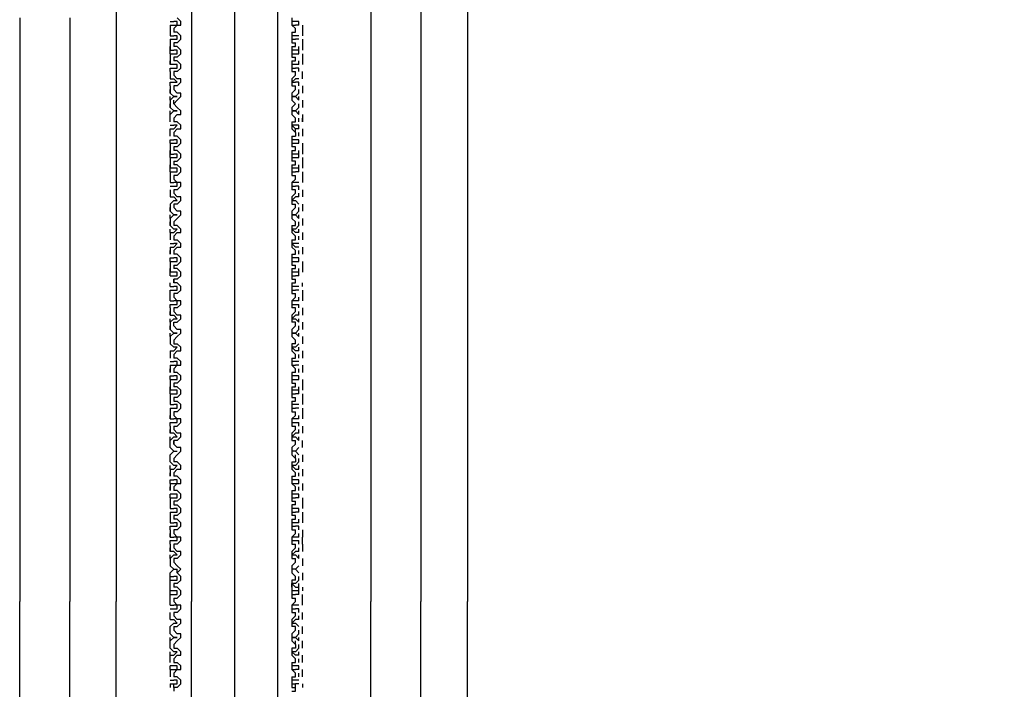
# Model space of a CAD drawing. Extents: x -193159 to 159685, y -66275 to 326766.
# Drawn here: x 79003 to 79083, y 89325 to 89380 of the extents above; entities that cross this region are included whole.
import ezdxf

# ---------------------------------------------------------------- set-up
doc = ezdxf.new("R2010")
doc.units = 0
doc.header["$LTSCALE"] = 2
doc.header["$MEASUREMENT"] = 0
doc.header["$PDSIZE"] = 2.4
doc.layers.get('0').update_dxf_attribs({"linetype": 'CONTINUOUS'})
doc.layers.get('DEFPOINTS').update_dxf_attribs({"linetype": 'CONTINUOUS'})
doc.styles.add('ゴシック\u30002', font='txt', dxfattribs={"height": 7})
doc.dimstyles.new('ゴシック\u30003', dxfattribs={"dimtxt": 7, "dimasz": 10, "dimexe": 3, "dimexo": 0, "dimgap": 2, "dimtad": 1, "dimdec": 0, "dimzin": 0, "dimdsep": 46, "dimtxsty": 'ゴシック\u30002', "dimcen": 0.09, "dimadec": 0, "dimazin": 0, "dimtfac": 1, "dimtdec": 0, "dimtmove": 0, "dimatfit": 3, "dimfxl": 1, "dimtolj": 1, "dimtzin": 0, "dimarcsym": 0})

# ---------------------------------------------------------------- blocks, each defined once
blk = doc.blocks.new('*D332')
at = {"color": 0, "lineweight": -2}
for p, q in [((79104.146, 89412.983), (79161.183, 89412.983)), ((79158.183, 89402.983), (79158.183, 89161.842)), ((79035.791, 89151.842), (79161.183, 89151.842))]:
    blk.add_line(p, q, dxfattribs=at)
at = {"color": 0}
for points in [[(79156.516, 89402.983), (79159.85, 89402.983), (79158.183, 89412.983)], [(79156.516, 89161.842), (79159.85, 89161.842), (79158.183, 89151.842)]]:
    blk.add_solid(points, dxfattribs=at)
at = {"layer": 'DEFPOINTS', "color": 0}
for p in [(79104.146, 89412.983), (79035.791, 89151.842), (79158.183, 89151.842)]:
    blk.add_point(p, dxfattribs=at)
at = {"color": 0, "insert": (79152.683, 89282.412), "char_height": 7, "attachment_point": 5, "rotation": 90, "style": 'ゴシック\u30002'}
blk.add_mtext('\\A1;800', dxfattribs=at)

msp = doc.modelspace()

# ---------------------------------------------------------------- linework, layer by layer
at = {"color": 254}
for p, q in [((79010.667, 89500.613), (79010.667, 89332.359)), ((79031.417, 89398.083), (79031.417, 89332.359)), ((79035.503, 89398.083), (79035.503, 89332.359)), ((79039.298, 89398.083), (79039.298, 89332.359)), ((79016.811, 89387.282), (79016.811, 89332.359)), ((79020.31, 89387.281), (79020.31, 89224.583)), ((79023.82, 89387.281), (79023.82, 89224.583)), ((79002.786, 89379.976), (79002.786, 89332.359)), ((79006.874, 89379.976), (79006.874, 89332.359)), ((79015.052, 89379.682), (79015.347, 89379.682)), ((79024.988, 89379.976), (79024.988, 89379.389)), ((79025.567, 89379.682), (79025.271, 89379.682)), ((79025.567, 89379.389), (79025.567, 89379.682)), ((79015.052, 89379.389), (79015.347, 89379.389)), ((79015.052, 89379.389), (79015.052, 89378.512)), ((79015.639, 89379.389), (79015.347, 89379.104)), ((79015.347, 89379.104), (79015.347, 89378.81)), ((79015.639, 89378.81), (79015.347, 89378.81)), ((79024.988, 89379.389), (79025.271, 89379.104)), ((79024.988, 89378.81), (79024.988, 89377.934)), ((79024.988, 89378.81), (79025.271, 89378.81)), ((79025.567, 89379.389), (79025.271, 89379.389)), ((79025.271, 89378.81), (79025.271, 89379.104)), ((79025.86, 89379.389), (79025.86, 89378.512)), ((79015.052, 89378.512), (79015.347, 89378.512)), ((79015.052, 89378.227), (79015.347, 89378.227)), ((79015.052, 89378.227), (79015.052, 89377.342)), ((79015.639, 89377.934), (79015.347, 89377.934)), ((79015.347, 89377.934), (79015.347, 89377.64)), ((79024.988, 89377.934), (79025.271, 89377.934)), ((79025.567, 89378.512), (79025.271, 89378.512)), ((79025.567, 89378.227), (79025.271, 89378.227)), ((79025.271, 89377.64), (79025.271, 89377.934)), ((79025.86, 89378.227), (79025.86, 89377.342)), ((79015.052, 89377.342), (79015.052, 89377.64)), ((79015.052, 89377.342), (79015.347, 89377.342)), ((79015.052, 89377.057), (79015.052, 89377.342)), ((79015.639, 89377.64), (79015.347, 89377.64)), ((79024.988, 89377.64), (79024.988, 89376.764)), ((79024.988, 89377.64), (79025.271, 89377.64)), ((79025.567, 89377.342), (79025.271, 89377.342)), ((79025.567, 89377.342), (79025.567, 89377.64)), ((79025.567, 89377.057), (79025.567, 89377.342)), ((79015.052, 89377.057), (79015.052, 89376.173)), ((79015.052, 89377.057), (79015.347, 89377.057)), ((79015.052, 89376.173), (79015.052, 89376.47)), ((79015.347, 89376.764), (79015.347, 89376.47)), ((79015.639, 89376.764), (79015.347, 89376.764)), ((79015.639, 89376.47), (79015.347, 89376.47)), ((79024.988, 89376.764), (79025.271, 89376.764)), ((79024.988, 89376.47), (79025.271, 89376.47)), ((79024.988, 89376.47), (79024.988, 89375.594)), ((79025.271, 89376.47), (79025.271, 89376.764)), ((79025.567, 89376.173), (79025.567, 89376.47)), ((79025.86, 89377.057), (79025.86, 89376.173)), ((79015.052, 89375.887), (79015.347, 89375.887)), ((79015.052, 89375.594), (79015.052, 89375.887)), ((79015.639, 89375.594), (79015.347, 89375.594)), ((79024.988, 89375.594), (79025.271, 89375.594)), ((79025.567, 89376.173), (79025.271, 89376.173)), ((79025.567, 89375.887), (79025.271, 89375.887)), ((79025.271, 89375.3), (79025.271, 89375.594)), ((79025.271, 89375.3), (79025.271, 89375.594)), ((79025.567, 89375.594), (79025.567, 89375.887)), ((79025.86, 89375.015), (79025.86, 89375.594)), ((79015.052, 89374.424), (79015.052, 89374.721)), ((79015.052, 89374.721), (79015.347, 89374.721)), ((79024.988, 89375.015), (79025.271, 89375.3)), ((79024.988, 89375.015), (79025.271, 89375.3)), ((79024.988, 89375.015), (79024.988, 89374.424)), ((79025.567, 89375.015), (79025.271, 89375.015)), ((79025.567, 89374.721), (79025.271, 89374.721)), ((79025.567, 89374.424), (79025.567, 89374.721)), ((79015.052, 89374.424), (79015.052, 89373.845)), ((79015.052, 89373.845), (79015.052, 89374.13)), ((79015.639, 89374.424), (79015.347, 89374.424)), ((79015.347, 89374.424), (79015.347, 89374.13)), ((79015.639, 89373.845), (79015.347, 89374.13)), ((79024.988, 89374.424), (79025.271, 89374.424)), ((79024.988, 89373.845), (79025.271, 89374.13)), ((79025.271, 89374.13), (79025.271, 89374.424)), ((79025.567, 89373.845), (79025.567, 89374.13)), ((79025.86, 89374.424), (79025.86, 89373.845)), ((79015.052, 89373.845), (79015.347, 89373.551)), ((79015.052, 89373.254), (79015.052, 89373.551)), ((79015.052, 89373.254), (79015.052, 89372.675)), ((79015.347, 89372.969), (79015.347, 89373.254)), ((79024.988, 89373.845), (79024.988, 89373.254)), ((79025.271, 89372.969), (79024.988, 89373.254)), ((79025.567, 89373.845), (79025.271, 89373.551)), ((79025.567, 89373.254), (79025.567, 89373.551)), ((79025.86, 89373.254), (79025.86, 89372.675)), ((79015.052, 89372.675), (79015.052, 89372.969)), ((79015.052, 89372.084), (79015.347, 89372.382)), ((79015.052, 89372.084), (79015.052, 89372.382)), ((79015.639, 89372.675), (79015.347, 89372.969)), ((79024.988, 89372.675), (79025.271, 89372.969)), ((79024.988, 89372.675), (79024.988, 89372.084)), ((79025.567, 89372.675), (79025.271, 89372.382)), ((79025.567, 89372.675), (79025.567, 89372.969)), ((79025.567, 89372.084), (79025.567, 89372.382)), ((79015.052, 89371.505), (79015.052, 89372.084)), ((79015.052, 89371.505), (79015.052, 89371.799)), ((79015.052, 89371.505), (79015.052, 89371.799)), ((79015.052, 89371.505), (79015.052, 89371.799)), ((79015.347, 89371.799), (79015.347, 89371.505)), ((79015.347, 89371.799), (79015.347, 89371.505)), ((79015.639, 89371.505), (79015.347, 89371.505)), ((79015.639, 89371.505), (79015.347, 89371.505)), ((79015.639, 89371.505), (79015.347, 89371.505)), ((79024.988, 89371.505), (79024.988, 89370.926)), ((79024.988, 89371.505), (79024.988, 89370.926)), ((79024.988, 89371.505), (79025.271, 89371.505)), ((79025.271, 89371.505), (79025.271, 89371.799)), ((79025.567, 89371.505), (79025.567, 89371.799)), ((79025.567, 89371.505), (79025.567, 89371.799)), ((79025.86, 89372.084), (79025.86, 89371.505)), ((79025.86, 89371.505), (79025.86, 89371.799)), ((79015.052, 89371.212), (79015.347, 89371.212)), ((79015.052, 89371.212), (79015.347, 89371.212)), ((79015.052, 89370.926), (79015.347, 89370.926)), ((79015.639, 89370.926), (79015.347, 89370.633)), ((79024.988, 89370.926), (79025.271, 89370.633)), ((79025.567, 89371.212), (79025.271, 89371.212)), ((79025.567, 89371.212), (79025.271, 89371.212)), ((79025.567, 89370.926), (79025.271, 89370.926)), ((79025.271, 89370.633), (79025.271, 89370.926)), ((79025.567, 89370.926), (79025.271, 89370.926)), ((79025.567, 89370.926), (79025.567, 89371.212)), ((79025.86, 89370.926), (79025.86, 89370.335)), ((79015.052, 89370.335), (79015.052, 89370.633)), ((79015.052, 89370.042), (79015.347, 89370.042)), ((79015.052, 89369.756), (79015.052, 89370.042)), ((79015.639, 89370.335), (79015.347, 89370.335)), ((79024.988, 89370.335), (79024.988, 89369.463)), ((79024.988, 89370.335), (79025.271, 89370.335)), ((79025.567, 89370.042), (79025.271, 89370.042)), ((79025.567, 89370.335), (79025.567, 89370.633)), ((79025.567, 89369.756), (79025.567, 89370.042)), ((79015.052, 89369.756), (79015.052, 89368.872)), ((79015.052, 89369.756), (79015.347, 89369.756)), ((79015.052, 89368.872), (79015.052, 89369.165)), ((79015.639, 89369.463), (79015.347, 89369.463)), ((79015.347, 89369.463), (79015.347, 89369.165)), ((79015.639, 89369.165), (79015.347, 89369.165)), ((79024.988, 89369.165), (79025.271, 89369.165)), ((79024.988, 89369.165), (79024.988, 89368.293)), ((79025.567, 89368.872), (79025.567, 89369.165)), ((79025.86, 89369.756), (79025.86, 89368.872)), ((79015.052, 89368.872), (79015.347, 89368.872)), ((79015.052, 89368.586), (79015.052, 89368.872)), ((79015.052, 89368.586), (79015.347, 89368.586)), ((79015.052, 89368.586), (79015.052, 89367.71)), ((79015.347, 89368.293), (79015.347, 89367.995)), ((79025.567, 89368.872), (79025.271, 89368.872)), ((79025.567, 89368.586), (79025.567, 89368.872)), ((79025.86, 89368.586), (79025.86, 89367.71)), ((79015.052, 89367.71), (79015.052, 89367.995)), ((79015.052, 89367.416), (79015.052, 89367.71)), ((79015.639, 89367.995), (79015.347, 89367.995)), ((79024.988, 89367.995), (79024.988, 89367.123)), ((79025.567, 89367.71), (79025.271, 89367.71)), ((79025.567, 89367.71), (79025.567, 89367.995)), ((79025.567, 89367.416), (79025.567, 89367.71)), ((79015.052, 89367.416), (79015.052, 89366.544)), ((79015.052, 89367.416), (79015.347, 89367.416)), ((79015.639, 89367.123), (79015.347, 89367.123)), ((79024.988, 89367.123), (79025.271, 89367.123)), ((79025.567, 89367.416), (79025.271, 89367.416)), ((79025.271, 89366.829), (79025.271, 89367.123)), ((79025.86, 89367.416), (79025.86, 89366.544)), ((79015.052, 89366.544), (79015.347, 89366.544)), ((79015.052, 89366.246), (79015.347, 89366.246)), ((79015.052, 89365.953), (79015.052, 89365.374)), ((79015.639, 89365.953), (79015.347, 89365.953)), ((79015.347, 89365.953), (79015.347, 89365.668)), ((79025.567, 89366.246), (79025.271, 89366.246)), ((79025.567, 89365.953), (79025.567, 89366.246)), ((79025.86, 89365.953), (79025.86, 89365.374)), ((79015.052, 89365.374), (79015.347, 89365.374)), ((79015.052, 89364.783), (79015.347, 89365.077)), ((79015.639, 89365.374), (79015.347, 89365.668)), ((79024.988, 89365.374), (79025.271, 89365.668)), ((79024.988, 89365.374), (79024.988, 89364.783)), ((79025.567, 89365.374), (79025.271, 89365.374)), ((79025.567, 89364.783), (79025.271, 89365.077)), ((79025.567, 89365.374), (79025.567, 89365.668)), ((79015.052, 89364.783), (79015.052, 89364.204)), ((79015.052, 89364.204), (79015.052, 89364.498)), ((79015.639, 89364.783), (79015.347, 89364.783)), ((79015.347, 89364.783), (79015.347, 89364.498)), ((79015.639, 89364.204), (79015.347, 89364.498)), ((79024.988, 89364.783), (79025.271, 89364.783)), ((79025.271, 89364.498), (79025.271, 89364.783)), ((79025.567, 89364.204), (79025.567, 89364.498)), ((79025.86, 89364.783), (79025.86, 89364.204)), ((79015.052, 89364.204), (79015.347, 89363.907)), ((79015.052, 89363.621), (79015.052, 89363.907)), ((79015.052, 89363.621), (79015.052, 89363.034)), ((79015.639, 89363.621), (79015.347, 89363.328)), ((79025.567, 89364.204), (79025.271, 89363.907)), ((79025.567, 89363.621), (79025.567, 89363.907)), ((79025.86, 89363.621), (79025.86, 89363.034)), ((79015.052, 89363.034), (79015.052, 89363.328)), ((79015.052, 89362.456), (79015.052, 89362.741)), ((79015.347, 89363.328), (79015.347, 89363.034)), ((79015.639, 89363.034), (79015.347, 89363.034)), ((79024.988, 89363.034), (79025.271, 89363.034)), ((79024.988, 89363.034), (79024.988, 89362.456)), ((79025.271, 89363.034), (79025.271, 89363.328)), ((79025.567, 89363.034), (79025.271, 89362.741)), ((79025.567, 89363.034), (79025.567, 89363.328)), ((79025.567, 89362.456), (79025.567, 89362.741)), ((79015.052, 89362.456), (79015.052, 89361.864)), ((79015.052, 89362.456), (79015.347, 89362.456)), ((79015.639, 89362.456), (79015.347, 89362.158)), ((79024.988, 89362.456), (79025.271, 89362.158)), ((79024.988, 89361.864), (79024.988, 89361.286)), ((79024.988, 89361.864), (79025.271, 89361.864)), ((79025.567, 89362.456), (79025.271, 89362.456)), ((79025.271, 89361.864), (79025.271, 89362.158)), ((79025.567, 89361.864), (79025.567, 89362.158)), ((79025.86, 89362.456), (79025.86, 89361.864)), ((79015.052, 89361.571), (79015.347, 89361.571)), ((79015.052, 89361.286), (79015.347, 89361.286)), ((79015.052, 89361.286), (79015.052, 89360.694)), ((79015.639, 89361.286), (79015.347, 89360.988)), ((79024.988, 89361.286), (79025.271, 89360.988)), ((79025.567, 89361.571), (79025.271, 89361.571)), ((79025.567, 89361.286), (79025.271, 89361.286)), ((79025.86, 89361.286), (79025.86, 89360.694)), ((79015.052, 89360.694), (79015.052, 89360.988)), ((79015.052, 89360.409), (79015.347, 89360.409)), ((79015.052, 89360.116), (79015.052, 89360.409)), ((79015.347, 89360.988), (79015.347, 89360.694)), ((79015.639, 89360.694), (79015.347, 89360.694)), ((79024.988, 89360.694), (79024.988, 89359.818)), ((79024.988, 89360.694), (79025.271, 89360.694)), ((79025.271, 89360.694), (79025.271, 89360.988)), ((79025.567, 89360.409), (79025.271, 89360.409)), ((79025.567, 89360.694), (79025.567, 89360.988)), ((79025.567, 89360.116), (79025.567, 89360.409)), ((79015.052, 89360.116), (79015.347, 89360.116)), ((79015.052, 89360.116), (79015.052, 89359.239)), ((79015.052, 89359.239), (79015.052, 89359.524)), ((79015.347, 89359.818), (79015.347, 89359.524)), ((79015.639, 89359.524), (79015.347, 89359.524)), ((79024.988, 89359.818), (79025.271, 89359.818)), ((79024.988, 89359.524), (79025.271, 89359.524)), ((79024.988, 89359.524), (79024.988, 89358.652)), ((79025.271, 89359.524), (79025.271, 89359.818)), ((79025.567, 89359.239), (79025.567, 89359.524)), ((79025.86, 89360.116), (79025.86, 89359.239)), ((79015.052, 89358.946), (79015.052, 89359.239)), ((79015.052, 89358.946), (79015.347, 89358.946)), ((79015.347, 89358.367), (79015.347, 89358.652)), ((79024.988, 89358.652), (79025.271, 89358.652)), ((79025.567, 89359.239), (79025.271, 89359.239)), ((79025.567, 89358.946), (79025.271, 89358.946)), ((79025.271, 89358.367), (79025.271, 89358.652)), ((79025.271, 89358.367), (79025.271, 89358.652)), ((79025.567, 89358.946), (79025.567, 89359.239)), ((79015.052, 89358.069), (79015.052, 89358.367)), ((79015.052, 89358.069), (79015.347, 89358.069)), ((79015.639, 89358.367), (79015.347, 89358.367)), ((79015.639, 89358.367), (79015.347, 89358.367)), ((79024.988, 89358.367), (79024.988, 89357.482)), ((79024.988, 89358.367), (79025.271, 89358.367)), ((79024.988, 89358.367), (79025.271, 89358.367)), ((79025.567, 89358.069), (79025.271, 89358.069)), ((79025.86, 89358.069), (79025.86, 89358.367)), ((79015.052, 89356.899), (79015.052, 89357.197)), ((79015.639, 89356.899), (79015.347, 89357.197)), ((79024.988, 89357.482), (79025.271, 89357.482)), ((79024.988, 89356.899), (79025.271, 89357.197)), ((79025.567, 89357.776), (79025.271, 89357.776)), ((79025.271, 89357.197), (79025.271, 89357.482)), ((79025.567, 89356.899), (79025.567, 89357.197)), ((79025.86, 89357.776), (79025.86, 89356.899)), ((79015.052, 89356.899), (79015.347, 89356.899)), ((79015.052, 89356.606), (79015.347, 89356.606)), ((79015.052, 89356.32), (79015.052, 89356.606)), ((79015.052, 89356.32), (79015.052, 89355.729)), ((79015.639, 89356.32), (79015.347, 89356.32)), ((79015.347, 89356.32), (79015.347, 89356.027)), ((79024.988, 89356.899), (79024.988, 89356.32)), ((79025.567, 89356.899), (79025.271, 89356.899)), ((79025.567, 89356.32), (79025.567, 89356.606)), ((79025.86, 89356.32), (79025.86, 89355.729)), ((79015.052, 89355.729), (79015.052, 89356.027)), ((79015.052, 89355.729), (79015.347, 89355.729)), ((79015.052, 89355.151), (79015.347, 89355.436)), ((79015.052, 89355.151), (79015.052, 89355.436)), ((79015.639, 89355.729), (79015.347, 89356.027)), ((79024.988, 89355.729), (79025.271, 89356.027)), ((79024.988, 89355.729), (79024.988, 89355.151)), ((79025.567, 89355.729), (79025.271, 89355.729)), ((79025.567, 89355.729), (79025.567, 89356.027)), ((79025.567, 89355.151), (79025.567, 89355.436)), ((79015.052, 89355.151), (79015.052, 89354.563)), ((79015.052, 89354.563), (79015.052, 89354.857)), ((79015.347, 89354.857), (79015.347, 89355.151)), ((79025.567, 89354.563), (79025.567, 89354.857)), ((79025.86, 89355.151), (79025.86, 89354.563)), ((79015.052, 89353.981), (79015.347, 89354.266)), ((79015.052, 89353.981), (79015.052, 89354.266)), ((79015.052, 89353.981), (79015.052, 89353.394)), ((79015.639, 89353.981), (79015.347, 89353.687)), ((79024.988, 89354.563), (79024.988, 89353.981)), ((79024.988, 89353.981), (79025.271, 89353.687)), ((79025.567, 89353.981), (79025.271, 89354.266)), ((79025.567, 89353.981), (79025.567, 89354.266)), ((79025.86, 89353.981), (79025.86, 89353.394)), ((79015.052, 89353.394), (79015.347, 89353.108)), ((79025.271, 89353.394), (79025.271, 89353.687)), ((79025.567, 89352.811), (79025.567, 89353.108)), ((79015.052, 89352.811), (79015.347, 89352.811)), ((79015.052, 89352.811), (79015.052, 89352.224)), ((79015.639, 89352.811), (79015.347, 89352.517)), ((79015.347, 89352.517), (79015.347, 89352.224)), ((79015.639, 89352.224), (79015.347, 89352.224)), ((79024.988, 89352.224), (79024.988, 89351.641)), ((79024.988, 89352.224), (79025.271, 89352.224)), ((79025.567, 89352.811), (79025.271, 89352.811)), ((79025.567, 89352.224), (79025.567, 89352.517)), ((79025.86, 89352.811), (79025.86, 89352.224)), ((79015.052, 89351.938), (79015.347, 89351.938)), ((79015.052, 89351.641), (79015.347, 89351.641)), ((79015.052, 89351.641), (79015.052, 89351.062)), ((79015.639, 89351.641), (79015.347, 89351.347)), ((79024.988, 89351.641), (79025.271, 89351.347)), ((79025.567, 89351.938), (79025.271, 89351.938)), ((79025.567, 89351.641), (79025.271, 89351.641)), ((79025.86, 89351.641), (79025.86, 89351.062)), ((79015.052, 89351.062), (79015.052, 89351.347)), ((79015.052, 89350.768), (79015.347, 89350.768)), ((79015.052, 89350.475), (79015.052, 89350.768)), ((79015.347, 89351.347), (79015.347, 89351.062)), ((79015.639, 89351.062), (79015.347, 89351.062)), ((79025.271, 89351.062), (79025.271, 89351.347)), ((79025.567, 89350.768), (79025.271, 89350.768)), ((79025.567, 89351.062), (79025.567, 89351.347)), ((79025.567, 89350.475), (79025.567, 89350.768)), ((79015.052, 89350.475), (79015.052, 89349.598)), ((79015.052, 89350.475), (79015.347, 89350.475)), ((79015.052, 89349.598), (79015.052, 89349.892)), ((79015.347, 89350.177), (79015.347, 89349.892)), ((79015.639, 89350.177), (79015.347, 89350.177)), ((79015.639, 89349.892), (79015.347, 89349.892)), ((79024.988, 89349.892), (79025.271, 89349.892)), ((79024.988, 89349.892), (79024.988, 89349.02)), ((79025.271, 89349.892), (79025.271, 89350.177)), ((79025.567, 89349.598), (79025.567, 89349.892)), ((79025.86, 89350.475), (79025.86, 89349.598)), ((79015.052, 89349.305), (79015.052, 89349.598)), ((79015.052, 89349.305), (79015.347, 89349.305)), ((79015.639, 89349.02), (79015.347, 89349.02)), ((79024.988, 89349.02), (79025.271, 89349.02)), ((79025.567, 89349.598), (79025.271, 89349.598)), ((79025.567, 89349.305), (79025.271, 89349.305)), ((79025.271, 89348.722), (79025.271, 89349.02)), ((79025.567, 89349.305), (79025.567, 89349.598)), ((79025.86, 89349.305), (79025.86, 89348.428)), ((79024.988, 89348.722), (79024.988, 89347.85)), ((79024.988, 89348.722), (79025.271, 89348.722)), ((79025.567, 89348.428), (79025.271, 89348.428)), ((79015.052, 89348.135), (79015.347, 89348.135)), ((79015.052, 89348.135), (79015.052, 89347.259)), ((79015.052, 89347.259), (79015.052, 89347.552)), ((79015.639, 89347.85), (79015.347, 89347.85)), ((79015.347, 89347.85), (79015.347, 89347.552)), ((79015.639, 89347.259), (79015.347, 89347.552)), ((79024.988, 89347.85), (79025.271, 89347.85)), ((79024.988, 89347.259), (79025.271, 89347.552)), ((79025.567, 89348.135), (79025.271, 89348.135)), ((79025.271, 89347.552), (79025.271, 89347.85)), ((79025.567, 89347.259), (79025.567, 89347.552)), ((79025.86, 89348.135), (79025.86, 89347.259)), ((79015.052, 89347.259), (79015.347, 89347.259)), ((79015.052, 89346.965), (79015.347, 89346.965)), ((79015.052, 89346.68), (79015.052, 89346.965)), ((79015.052, 89346.68), (79015.052, 89346.089)), ((79015.347, 89346.68), (79015.347, 89346.386)), ((79024.988, 89347.259), (79024.988, 89346.68)), ((79024.988, 89346.68), (79025.271, 89346.68)), ((79025.567, 89347.259), (79025.271, 89347.259)), ((79025.271, 89346.386), (79025.271, 89346.68)), ((79025.567, 89346.68), (79025.567, 89346.965)), ((79025.86, 89346.68), (79025.86, 89346.089)), ((79015.052, 89346.089), (79015.052, 89346.386)), ((79015.052, 89345.51), (79015.347, 89345.803)), ((79015.052, 89345.51), (79015.052, 89345.803)), ((79015.639, 89346.089), (79015.347, 89346.386)), ((79024.988, 89346.089), (79025.271, 89346.386)), ((79024.988, 89346.089), (79024.988, 89345.51)), ((79025.567, 89346.089), (79025.271, 89346.089)), ((79025.567, 89345.51), (79025.271, 89345.803)), ((79025.567, 89346.089), (79025.567, 89346.386)), ((79025.567, 89345.51), (79025.567, 89345.803)), ((79015.052, 89344.919), (79015.052, 89345.51)), ((79015.347, 89345.216), (79015.347, 89345.51)), ((79015.639, 89344.919), (79015.347, 89345.216)), ((79015.639, 89344.919), (79015.347, 89345.216)), ((79024.988, 89345.51), (79025.271, 89345.51)), ((79024.988, 89344.919), (79025.271, 89345.216)), ((79024.988, 89344.919), (79025.271, 89345.216)), ((79025.271, 89345.216), (79025.271, 89345.51)), ((79025.271, 89345.216), (79025.271, 89345.51)), ((79025.86, 89344.919), (79025.86, 89345.51)), ((79015.052, 89344.919), (79015.347, 89344.633)), ((79015.347, 89344.633), (79015.639, 89344.633)), ((79024.988, 89344.919), (79024.988, 89344.34)), ((79025.271, 89344.633), (79024.988, 89344.633)), ((79025.567, 89344.919), (79025.271, 89344.633)), ((79025.567, 89344.34), (79025.271, 89344.633)), ((79025.271, 89344.046), (79025.271, 89344.34)), ((79025.86, 89344.34), (79025.86, 89343.761)), ((79015.052, 89343.761), (79015.052, 89344.046)), ((79015.052, 89343.761), (79015.347, 89343.463)), ((79015.052, 89343.17), (79015.052, 89343.463)), ((79015.639, 89343.761), (79015.347, 89343.761)), ((79024.988, 89343.761), (79024.988, 89343.17)), ((79024.988, 89343.761), (79025.271, 89343.761)), ((79025.567, 89343.761), (79025.271, 89343.463)), ((79025.567, 89343.761), (79025.567, 89344.046)), ((79025.567, 89343.17), (79025.567, 89343.463)), ((79015.052, 89343.17), (79015.052, 89342.591)), ((79015.052, 89343.17), (79015.347, 89343.17)), ((79015.052, 89342.591), (79015.052, 89342.876)), ((79015.639, 89343.17), (79015.347, 89342.876)), ((79015.347, 89342.876), (79015.347, 89342.591)), ((79015.639, 89342.591), (79015.347, 89342.591)), ((79024.988, 89342.591), (79025.271, 89342.591)), ((79024.988, 89342.591), (79024.988, 89342)), ((79025.567, 89342.591), (79025.567, 89342.876)), ((79025.86, 89343.17), (79025.86, 89342.591)), ((79015.052, 89342.298), (79015.347, 89342.298)), ((79015.052, 89342), (79015.052, 89342.298)), ((79015.052, 89342), (79015.347, 89342)), ((79015.052, 89342), (79015.052, 89341.421)), ((79025.567, 89342.298), (79025.271, 89342.298)), ((79025.567, 89342), (79025.567, 89342.298)), ((79025.86, 89342), (79025.86, 89341.421)), ((79015.052, 89341.421), (79015.052, 89341.715)), ((79015.052, 89340.83), (79015.052, 89341.128)), ((79015.347, 89341.715), (79015.347, 89341.421)), ((79015.639, 89341.421), (79015.347, 89341.421)), ((79024.988, 89341.421), (79024.988, 89340.545)), ((79025.567, 89341.128), (79025.271, 89341.128)), ((79025.567, 89341.421), (79025.567, 89341.715)), ((79025.567, 89340.83), (79025.567, 89341.128)), ((79015.052, 89340.83), (79015.052, 89339.958)), ((79015.052, 89340.83), (79015.347, 89340.83)), ((79015.639, 89340.545), (79015.347, 89340.545)), ((79024.988, 89340.545), (79025.271, 89340.545)), ((79025.567, 89340.83), (79025.271, 89340.83)), ((79025.271, 89340.251), (79025.271, 89340.545)), ((79025.86, 89340.83), (79025.86, 89339.958)), ((79015.052, 89339.958), (79015.347, 89339.958)), ((79015.052, 89339.66), (79015.347, 89339.66)), ((79015.052, 89339.66), (79015.052, 89338.788)), ((79015.639, 89339.375), (79015.347, 89339.375)), ((79015.347, 89339.375), (79015.347, 89339.081)), ((79025.567, 89339.66), (79025.271, 89339.66)), ((79025.567, 89339.66), (79025.567, 89339.958)), ((79025.86, 89339.66), (79025.86, 89338.788)), ((79015.052, 89338.788), (79015.347, 89338.788)), ((79015.639, 89339.081), (79015.347, 89339.081)), ((79024.988, 89339.081), (79024.988, 89338.209)), ((79024.988, 89339.081), (79025.271, 89339.081)), ((79025.567, 89338.788), (79025.271, 89338.788)), ((79025.567, 89338.788), (79025.567, 89339.081)), ((79015.052, 89338.209), (79015.052, 89338.502)), ((79015.052, 89338.502), (79015.347, 89338.502)), ((79015.052, 89338.209), (79015.052, 89337.618)), ((79015.052, 89337.618), (79015.052, 89337.911)), ((79015.639, 89338.209), (79015.347, 89338.209)), ((79015.347, 89338.209), (79015.347, 89337.911)), ((79015.639, 89337.618), (79015.347, 89337.911)), ((79024.988, 89338.209), (79025.271, 89338.209)), ((79025.567, 89338.502), (79025.271, 89338.502)), ((79025.271, 89337.911), (79025.271, 89338.209)), ((79025.567, 89338.209), (79025.567, 89338.502)), ((79025.567, 89337.618), (79025.567, 89337.911)), ((79025.86, 89338.209), (79025.86, 89337.618)), ((79015.052, 89337.618), (79015.347, 89337.618)), ((79015.052, 89337.333), (79015.347, 89337.333)), ((79015.052, 89337.039), (79015.052, 89337.333)), ((79015.052, 89337.039), (79015.052, 89336.456)), ((79015.347, 89337.039), (79015.347, 89336.741)), ((79015.639, 89337.039), (79015.347, 89337.039)), ((79025.567, 89337.618), (79025.271, 89337.618)), ((79025.271, 89336.741), (79025.271, 89337.039)), ((79025.567, 89337.039), (79025.567, 89337.333)), ((79025.86, 89337.039), (79025.86, 89337.618)), ((79025.86, 89337.039), (79025.86, 89336.456)), ((79015.052, 89336.456), (79015.052, 89336.741)), ((79015.052, 89335.869), (79015.347, 89336.163)), ((79015.052, 89335.869), (79015.052, 89336.163)), ((79015.639, 89336.456), (79015.347, 89336.741)), ((79024.988, 89336.456), (79025.271, 89336.741)), ((79024.988, 89336.456), (79024.988, 89335.869)), ((79025.567, 89336.456), (79025.271, 89336.456)), ((79025.567, 89335.869), (79025.271, 89336.163)), ((79025.567, 89336.456), (79025.567, 89336.741)), ((79025.567, 89335.869), (79025.567, 89336.163)), ((79015.639, 89335.869), (79015.347, 89335.869)), ((79024.988, 89335.869), (79025.271, 89335.869)), ((79024.988, 89335.286), (79025.271, 89335.571)), ((79025.271, 89335.571), (79025.271, 89335.869)), ((79025.86, 89335.869), (79025.86, 89335.286)), ((79015.052, 89334.699), (79015.347, 89334.993)), ((79015.052, 89334.414), (79015.052, 89334.699)), ((79015.052, 89334.414), (79015.052, 89334.699)), ((79015.347, 89334.993), (79015.639, 89334.993)), ((79015.639, 89334.699), (79015.639, 89334.993)), ((79024.988, 89335.286), (79024.988, 89334.699)), ((79025.271, 89334.993), (79024.988, 89334.993)), ((79024.988, 89334.699), (79025.271, 89334.414)), ((79025.567, 89335.286), (79025.271, 89334.993)), ((79025.567, 89334.699), (79025.271, 89334.993)), ((79025.86, 89334.699), (79025.86, 89334.12)), ((79015.052, 89334.414), (79015.347, 89334.414)), ((79015.052, 89334.12), (79015.052, 89334.414)), ((79015.052, 89333.244), (79015.052, 89334.12)), ((79015.052, 89334.12), (79015.347, 89334.12)), ((79015.347, 89333.823), (79015.347, 89333.529)), ((79015.639, 89333.823), (79015.347, 89333.823)), ((79024.988, 89333.529), (79024.988, 89333.823)), ((79025.271, 89334.12), (79025.271, 89334.414)), ((79025.567, 89334.12), (79025.271, 89333.823)), ((79025.567, 89334.12), (79025.567, 89334.414)), ((79025.567, 89333.529), (79025.567, 89333.823)), ((79015.052, 89333.244), (79015.052, 89333.529)), ((79015.052, 89332.95), (79015.052, 89333.244)), ((79015.052, 89332.95), (79015.347, 89332.95)), ((79015.052, 89332.074), (79015.052, 89332.95)), ((79024.988, 89333.529), (79024.988, 89332.653)), ((79025.567, 89333.244), (79025.271, 89333.244)), ((79025.567, 89332.95), (79025.271, 89332.95)), ((79025.567, 89333.244), (79025.567, 89333.529)), ((79025.567, 89332.95), (79025.567, 89333.244)), ((79025.86, 89333.529), (79025.86, 89333.244)), ((79025.86, 89332.074), (79025.86, 89332.95)), ((79002.786, 89167.615), (79002.786, 89332.359)), ((79006.874, 89167.615), (79006.874, 89332.359)), ((79010.667, 89167.615), (79010.667, 89332.359)), ((79015.347, 89332.653), (79015.347, 89332.359)), ((79015.639, 89332.074), (79015.347, 89332.359)), ((79016.811, 89166.457), (79016.811, 89332.359)), ((79024.988, 89332.653), (79025.271, 89332.653)), ((79024.988, 89332.074), (79025.271, 89332.359)), ((79025.271, 89332.359), (79025.271, 89332.653)), ((79031.417, 89167.615), (79031.417, 89332.359)), ((79035.503, 89167.615), (79035.503, 89332.359)), ((79039.298, 89167.615), (79039.298, 89332.359)), ((79015.052, 89332.074), (79015.347, 89332.074)), ((79015.052, 89331.78), (79015.347, 89331.78)), ((79015.052, 89330.904), (79015.052, 89331.483)), ((79015.639, 89331.483), (79015.347, 89331.483)), ((79024.988, 89332.074), (79024.988, 89331.483)), ((79024.988, 89331.483), (79025.271, 89331.483)), ((79025.567, 89332.074), (79025.271, 89332.074)), ((79025.567, 89331.78), (79025.271, 89331.78)), ((79025.271, 89331.197), (79025.271, 89331.483)), ((79025.567, 89331.483), (79025.567, 89331.78)), ((79025.86, 89330.904), (79025.86, 89331.483)), ((79015.052, 89330.904), (79015.347, 89330.904)), ((79024.988, 89330.904), (79025.271, 89331.197)), ((79024.988, 89330.904), (79024.988, 89330.317)), ((79025.567, 89330.904), (79025.271, 89330.904)), ((79025.567, 89330.317), (79025.271, 89330.61)), ((79025.567, 89330.904), (79025.567, 89331.197)), ((79015.052, 89329.734), (79015.052, 89330.317)), ((79015.052, 89329.734), (79015.052, 89330.032)), ((79015.052, 89329.734), (79015.347, 89329.44)), ((79015.347, 89330.317), (79015.347, 89330.032)), ((79015.639, 89329.734), (79015.347, 89330.032)), ((79024.988, 89329.734), (79025.271, 89330.032)), ((79024.988, 89329.734), (79024.988, 89329.155)), ((79025.567, 89329.734), (79025.271, 89329.44)), ((79025.567, 89329.734), (79025.567, 89330.032)), ((79025.86, 89329.734), (79025.86, 89330.317)), ((79015.052, 89329.155), (79015.052, 89329.44)), ((79015.052, 89328.564), (79015.052, 89329.155)), ((79025.271, 89328.862), (79025.271, 89329.155)), ((79025.567, 89329.155), (79025.567, 89329.44)), ((79025.86, 89328.564), (79025.86, 89329.155)), ((79015.052, 89328.564), (79015.052, 89328.862)), ((79015.052, 89327.985), (79015.052, 89328.271)), ((79025.567, 89328.564), (79025.271, 89328.271)), ((79025.567, 89328.564), (79025.567, 89328.862)), ((79025.567, 89327.985), (79025.567, 89328.271)), ((79015.052, 89327.394), (79015.052, 89327.985)), ((79015.052, 89327.985), (79015.347, 89327.985)), ((79015.052, 89327.394), (79015.052, 89327.692)), ((79015.639, 89327.985), (79015.347, 89327.692)), ((79024.988, 89327.985), (79025.271, 89327.692)), ((79024.988, 89327.394), (79024.988, 89326.815)), ((79024.988, 89327.394), (79025.271, 89327.394)), ((79025.567, 89327.985), (79025.271, 89327.985)), ((79025.271, 89327.394), (79025.271, 89327.692)), ((79025.567, 89327.394), (79025.567, 89327.692)), ((79025.86, 89327.394), (79025.86, 89327.985)), ((79015.052, 89326.815), (79015.052, 89327.109)), ((79015.052, 89326.815), (79015.347, 89326.815)), ((79015.052, 89326.815), (79015.052, 89326.228)), ((79015.639, 89326.815), (79015.347, 89326.522)), ((79015.347, 89326.522), (79015.347, 89326.228)), ((79024.988, 89326.815), (79025.271, 89326.522)), ((79025.567, 89327.109), (79025.271, 89327.109)), ((79025.567, 89326.815), (79025.271, 89326.815)), ((79025.567, 89326.815), (79025.567, 89327.109)), ((79025.567, 89326.228), (79025.567, 89326.522)), ((79025.86, 89326.228), (79025.86, 89326.815)), ((79015.052, 89325.943), (79015.347, 89325.943)), ((79015.639, 89326.228), (79015.347, 89326.228)), ((79024.988, 89326.228), (79024.988, 89325.352)), ((79025.567, 89325.943), (79025.271, 89325.943)), ((79015.052, 89325.645), (79015.347, 89325.645)), ((79015.052, 89325.645), (79015.052, 89325.352)), ((79015.347, 89325.352), (79015.347, 89325.645)), ((79015.639, 89325.352), (79015.347, 89325.352)), ((79015.347, 89325.352), (79015.347, 89325.058)), ((79015.639, 89325.352), (79015.347, 89325.352)), ((79024.988, 89325.352), (79025.271, 89325.352)), ((79024.988, 89325.352), (79025.271, 89325.352)), ((79025.567, 89325.645), (79025.271, 89325.645)), ((79025.271, 89325.352), (79025.271, 89325.645)), ((79025.86, 89325.645), (79025.86, 89325.352))]:
    msp.add_line(p, q, dxfattribs=at)
for points in [[(79015.347, 89379.389), (79015.639, 89379.389), (79015.639, 89379.682), (79015.347, 89379.682)], [(79015.639, 89379.389), (79015.924, 89379.389), (79015.924, 89379.682), (79015.639, 89379.976)], [(79025.271, 89379.682), (79024.988, 89379.682), (79024.988, 89379.389), (79025.271, 89379.389)], [(79015.639, 89377.934), (79015.924, 89378.227), (79015.924, 89378.512), (79015.639, 89378.81)], [(79015.347, 89378.227), (79015.639, 89378.227), (79015.639, 89378.512), (79015.347, 89378.512)], [(79025.271, 89378.512), (79024.988, 89378.512), (79024.988, 89378.227), (79025.271, 89378.227)], [(79015.347, 89377.057), (79015.639, 89377.057), (79015.639, 89377.342), (79015.347, 89377.342)], [(79015.639, 89376.764), (79015.924, 89377.057), (79015.924, 89377.342), (79015.639, 89377.64)], [(79025.271, 89377.342), (79024.988, 89377.342), (79024.988, 89377.057), (79025.567, 89377.057)], [(79015.639, 89375.594), (79015.924, 89375.887), (79015.924, 89376.173), (79015.639, 89376.47)], [(79015.347, 89375.887), (79015.639, 89375.887), (79015.639, 89376.173), (79015.052, 89376.173)], [(79015.052, 89375.594), (79015.052, 89375.015), (79015.347, 89375.015)], [(79015.347, 89375.594), (79015.347, 89375.3), (79015.639, 89375.015)], [(79025.271, 89376.173), (79024.988, 89376.173), (79024.988, 89375.887), (79025.271, 89375.887)], [(79015.347, 89374.721), (79015.639, 89374.721), (79015.347, 89375.015)], [(79015.639, 89374.424), (79015.924, 89374.721), (79015.924, 89375.015), (79015.639, 89375.015)], [(79025.271, 89375.015), (79024.988, 89374.721), (79025.271, 89374.721)], [(79015.347, 89373.551), (79015.639, 89373.551), (79015.347, 89373.551), (79015.052, 89373.254)], [(79015.347, 89372.969), (79015.639, 89373.254), (79015.924, 89373.551), (79015.924, 89373.845), (79015.639, 89373.845)], [(79025.271, 89373.551), (79024.988, 89373.551), (79025.271, 89373.551), (79025.567, 89373.254)], [(79015.347, 89372.382), (79015.639, 89372.382), (79015.347, 89372.382), (79015.052, 89372.675)], [(79015.639, 89372.084), (79015.924, 89372.084), (79015.924, 89372.382), (79015.639, 89372.675)], [(79025.271, 89372.382), (79024.988, 89372.382), (79025.271, 89372.382), (79025.567, 89372.084)], [(79015.639, 89372.084), (79015.347, 89371.799), (79015.347, 89371.505)], [(79015.639, 89370.926), (79015.924, 89370.926), (79015.924, 89371.212), (79015.639, 89371.505)], [(79015.639, 89370.926), (79015.924, 89370.926), (79015.924, 89371.212), (79015.639, 89371.505)], [(79024.988, 89371.505), (79025.271, 89371.505), (79025.271, 89371.799), (79024.988, 89372.084)], [(79015.052, 89370.335), (79015.052, 89370.926), (79015.347, 89370.926)], [(79015.347, 89370.926), (79015.639, 89371.212), (79015.347, 89371.212)], [(79015.347, 89370.926), (79015.639, 89371.212), (79015.347, 89371.212)], [(79015.639, 89370.926), (79015.347, 89370.633), (79015.347, 89370.335)], [(79025.271, 89371.212), (79024.988, 89371.212), (79025.271, 89370.926)], [(79025.271, 89371.212), (79024.988, 89371.212), (79025.271, 89370.926)], [(79024.988, 89370.926), (79025.271, 89370.633), (79025.271, 89370.335)], [(79015.347, 89369.756), (79015.639, 89369.756), (79015.639, 89370.042), (79015.347, 89370.042)], [(79015.639, 89369.463), (79015.924, 89369.756), (79015.924, 89370.042), (79015.639, 89370.335)], [(79025.271, 89370.042), (79024.988, 89370.042), (79024.988, 89369.756), (79025.567, 89369.756)], [(79015.347, 89368.293), (79015.639, 89368.293), (79015.924, 89368.586), (79015.924, 89368.872), (79015.639, 89369.165)], [(79025.271, 89369.165), (79025.271, 89369.463), (79024.988, 89369.463)], [(79015.347, 89368.586), (79015.639, 89368.586), (79015.639, 89368.872), (79015.347, 89368.872)], [(79025.271, 89368.872), (79024.988, 89368.872), (79024.988, 89368.586), (79025.567, 89368.586)], [(79024.988, 89367.995), (79025.271, 89367.995), (79025.271, 89368.293), (79024.988, 89368.293)], [(79015.347, 89367.416), (79015.639, 89367.416), (79015.639, 89367.71), (79015.052, 89367.71)], [(79015.639, 89367.123), (79015.924, 89367.416), (79015.924, 89367.71), (79015.639, 89367.995)], [(79025.271, 89367.71), (79024.988, 89367.71), (79024.988, 89367.416), (79025.271, 89367.416)], [(79015.347, 89367.123), (79015.347, 89366.829), (79015.639, 89366.544)], [(79025.271, 89366.829), (79024.988, 89366.544), (79024.988, 89365.953)], [(79015.347, 89366.246), (79015.639, 89366.246), (79015.639, 89366.544), (79015.347, 89366.544)], [(79015.639, 89365.953), (79015.924, 89366.246), (79015.924, 89366.544), (79015.639, 89366.544)], [(79025.567, 89366.544), (79024.988, 89366.544), (79024.988, 89366.246), (79025.271, 89366.246)], [(79025.271, 89365.668), (79025.271, 89365.953), (79024.988, 89365.953)], [(79015.347, 89365.077), (79015.639, 89365.077), (79015.347, 89365.374)], [(79015.639, 89364.783), (79015.924, 89365.077), (79015.924, 89365.374), (79015.639, 89365.374)], [(79025.271, 89365.374), (79024.988, 89365.077), (79025.271, 89365.077)], [(79025.271, 89364.498), (79024.988, 89364.204), (79024.988, 89363.621), (79025.271, 89363.328)], [(79015.347, 89363.907), (79015.639, 89363.907), (79015.347, 89363.907), (79015.052, 89363.621)], [(79015.639, 89363.621), (79015.924, 89363.907), (79015.924, 89364.204), (79015.639, 89364.204)], [(79025.271, 89363.907), (79024.988, 89363.907), (79025.271, 89363.907), (79025.567, 89363.621)], [(79015.347, 89362.456), (79015.639, 89362.741), (79015.347, 89362.741), (79015.052, 89363.034)], [(79015.639, 89362.456), (79015.924, 89362.456), (79015.924, 89362.741), (79015.639, 89363.034)], [(79025.271, 89362.741), (79024.988, 89362.741), (79025.271, 89362.456)], [(79015.347, 89362.158), (79015.347, 89361.864), (79015.639, 89361.864)], [(79015.639, 89361.286), (79015.924, 89361.286), (79015.924, 89361.571), (79015.639, 89361.864)], [(79015.347, 89361.286), (79015.639, 89361.571), (79015.347, 89361.571)], [(79025.271, 89361.571), (79024.988, 89361.571), (79025.271, 89361.286)], [(79015.347, 89359.818), (79015.639, 89359.818), (79015.924, 89360.116), (79015.924, 89360.409), (79015.639, 89360.694)], [(79015.347, 89360.116), (79015.639, 89360.116), (79015.639, 89360.409), (79015.347, 89360.409)], [(79025.271, 89360.409), (79024.988, 89360.409), (79024.988, 89360.116), (79025.567, 89360.116)], [(79015.639, 89358.652), (79015.924, 89358.946), (79015.924, 89359.239), (79015.639, 89359.524)], [(79015.347, 89358.946), (79015.639, 89358.946), (79015.639, 89359.239), (79015.052, 89359.239)], [(79015.639, 89358.652), (79015.347, 89358.652), (79015.347, 89358.367)], [(79025.271, 89359.239), (79024.988, 89359.239), (79024.988, 89358.946), (79025.271, 89358.946)], [(79015.347, 89357.776), (79015.639, 89357.776), (79015.639, 89358.069), (79015.347, 89358.069)], [(79015.639, 89357.482), (79015.924, 89357.776), (79015.924, 89358.069), (79015.639, 89358.367)], [(79025.271, 89358.069), (79024.988, 89358.069), (79024.988, 89357.776), (79025.271, 89357.776)], [(79015.052, 89356.899), (79015.052, 89357.776), (79015.347, 89357.776)], [(79015.639, 89357.482), (79015.347, 89357.482), (79015.347, 89357.197)], [(79015.347, 89356.606), (79015.639, 89356.606), (79015.639, 89356.899), (79015.347, 89356.899)], [(79015.639, 89356.32), (79015.924, 89356.606), (79015.924, 89356.899), (79015.639, 89356.899)], [(79025.271, 89356.899), (79024.988, 89356.899), (79024.988, 89356.606), (79025.567, 89356.606)], [(79025.271, 89356.027), (79025.271, 89356.32), (79024.988, 89356.32)], [(79015.347, 89355.436), (79015.639, 89355.436), (79015.347, 89355.729)], [(79015.347, 89355.151), (79015.639, 89355.151), (79015.924, 89355.436), (79015.924, 89355.729), (79015.639, 89355.729)], [(79025.271, 89355.729), (79024.988, 89355.436), (79025.271, 89355.436), (79025.567, 89355.151)], [(79015.639, 89354.563), (79015.347, 89354.857), (79015.347, 89355.151)], [(79024.988, 89354.563), (79025.271, 89354.857), (79025.271, 89355.151), (79024.988, 89355.151)], [(79015.347, 89354.266), (79015.639, 89354.266), (79015.347, 89354.266), (79015.052, 89354.563)], [(79015.639, 89353.981), (79015.924, 89354.266), (79015.924, 89354.563), (79015.639, 89354.563)], [(79025.271, 89354.266), (79024.988, 89354.266), (79025.271, 89354.266), (79025.567, 89354.563)], [(79015.347, 89353.687), (79015.347, 89353.394), (79015.639, 89353.394)], [(79015.347, 89352.811), (79015.639, 89353.108), (79015.347, 89353.108)], [(79015.639, 89352.811), (79015.924, 89352.811), (79015.924, 89353.108), (79015.639, 89353.394)], [(79025.567, 89353.394), (79025.271, 89353.108), (79024.988, 89353.108), (79025.271, 89352.811)], [(79025.271, 89353.394), (79024.988, 89353.394), (79024.988, 89352.811)], [(79015.639, 89351.641), (79015.924, 89351.641), (79015.924, 89351.938), (79015.639, 89352.224)], [(79025.271, 89352.224), (79025.271, 89352.517), (79024.988, 89352.811)], [(79015.347, 89351.641), (79015.639, 89351.641), (79015.639, 89351.938), (79015.347, 89351.938)], [(79025.271, 89351.938), (79024.988, 89351.938), (79024.988, 89351.641), (79025.271, 89351.641)], [(79015.347, 89350.475), (79015.639, 89350.475), (79015.639, 89350.768), (79015.347, 89350.768)], [(79015.639, 89350.177), (79015.924, 89350.475), (79015.924, 89350.768), (79015.639, 89351.062)], [(79025.271, 89351.062), (79024.988, 89351.062), (79024.988, 89350.177), (79025.271, 89350.177)], [(79025.271, 89350.768), (79024.988, 89350.768), (79024.988, 89350.475), (79025.567, 89350.475)], [(79015.639, 89349.02), (79015.924, 89349.305), (79015.924, 89349.598), (79015.639, 89349.892)], [(79015.347, 89349.305), (79015.639, 89349.305), (79015.639, 89349.598), (79015.052, 89349.598)], [(79015.052, 89349.305), (79015.052, 89348.428), (79015.347, 89348.428)], [(79015.347, 89349.02), (79015.347, 89348.722), (79015.639, 89348.722)], [(79025.271, 89349.598), (79024.988, 89349.598), (79024.988, 89349.305), (79025.271, 89349.305)], [(79015.347, 89348.135), (79015.639, 89348.135), (79015.639, 89348.428), (79015.347, 89348.428)], [(79015.639, 89347.85), (79015.924, 89348.135), (79015.924, 89348.428), (79015.639, 89348.722)], [(79025.271, 89348.428), (79024.988, 89348.428), (79024.988, 89348.135), (79025.271, 89348.135)], [(79015.347, 89346.965), (79015.639, 89346.965), (79015.639, 89347.259), (79015.347, 89347.259)], [(79015.347, 89346.68), (79015.639, 89346.68), (79015.924, 89346.965), (79015.924, 89347.259), (79015.639, 89347.259)], [(79025.271, 89347.259), (79024.988, 89347.259), (79024.988, 89346.965), (79025.567, 89346.965)], [(79015.347, 89345.803), (79015.639, 89345.803), (79015.347, 89346.089), (79015.052, 89346.089)], [(79015.639, 89345.51), (79015.924, 89345.803), (79015.924, 89346.089), (79015.639, 89346.089)], [(79025.271, 89346.089), (79024.988, 89345.803), (79025.271, 89345.803)], [(79015.639, 89345.51), (79015.347, 89345.51), (79015.347, 89345.216)], [(79015.052, 89343.761), (79015.052, 89344.34), (79015.347, 89344.633)], [(79015.639, 89344.34), (79015.347, 89344.046), (79015.347, 89343.761)], [(79015.639, 89344.34), (79015.924, 89344.633), (79015.924, 89344.919), (79015.639, 89344.919)], [(79024.988, 89344.34), (79025.271, 89344.046), (79025.271, 89343.761)], [(79015.347, 89343.17), (79015.639, 89343.463), (79015.347, 89343.463)], [(79015.639, 89343.17), (79015.924, 89343.17), (79015.924, 89343.463), (79015.639, 89343.761)], [(79025.271, 89343.463), (79024.988, 89343.463), (79025.271, 89343.17), (79025.567, 89343.17)], [(79015.347, 89341.715), (79015.639, 89342), (79015.924, 89342), (79015.924, 89342.298), (79015.639, 89342.591)], [(79025.271, 89342.591), (79025.271, 89342.876), (79024.988, 89343.17)], [(79015.347, 89342), (79015.639, 89342), (79015.639, 89342.298), (79015.347, 89342.298)], [(79025.271, 89342.298), (79024.988, 89342.298), (79024.988, 89342), (79025.567, 89342)], [(79024.988, 89341.421), (79025.271, 89341.421), (79025.271, 89341.715), (79024.988, 89342)], [(79015.347, 89340.83), (79015.639, 89340.83), (79015.639, 89341.128), (79015.052, 89341.128)], [(79015.639, 89340.545), (79015.924, 89340.83), (79015.924, 89341.128), (79015.639, 89341.421)], [(79025.271, 89341.128), (79024.988, 89341.128), (79024.988, 89340.83), (79025.271, 89340.83)], [(79015.347, 89340.545), (79015.347, 89340.251), (79015.639, 89340.251)], [(79015.639, 89339.375), (79015.924, 89339.66), (79015.924, 89339.958), (79015.639, 89340.251)], [(79025.271, 89340.251), (79024.988, 89340.251), (79024.988, 89339.375)], [(79015.347, 89339.66), (79015.639, 89339.66), (79015.639, 89339.958), (79015.347, 89339.958)], [(79025.567, 89339.958), (79024.988, 89339.958), (79024.988, 89339.66), (79025.271, 89339.66)], [(79025.271, 89339.081), (79025.271, 89339.375), (79024.988, 89339.375)], [(79015.347, 89338.502), (79015.639, 89338.502), (79015.639, 89338.788), (79015.347, 89338.788)], [(79015.639, 89338.209), (79015.924, 89338.502), (79015.924, 89338.788), (79015.639, 89339.081)], [(79025.271, 89338.788), (79024.988, 89338.788), (79024.988, 89338.502), (79025.271, 89338.502)], [(79025.271, 89337.911), (79024.988, 89337.618), (79024.988, 89337.039), (79025.271, 89337.039)], [(79015.347, 89337.333), (79015.639, 89337.333), (79015.639, 89337.618), (79015.347, 89337.618)], [(79015.639, 89337.039), (79015.924, 89337.333), (79015.924, 89337.618), (79015.639, 89337.618)], [(79025.271, 89337.618), (79024.988, 89337.618), (79024.988, 89337.333), (79025.567, 89337.333)], [(79015.347, 89336.163), (79015.639, 89336.163), (79015.347, 89336.456), (79015.052, 89336.456)], [(79015.639, 89335.869), (79015.924, 89336.163), (79015.924, 89336.456), (79015.639, 89336.456)], [(79025.271, 89336.456), (79024.988, 89336.163), (79025.271, 89336.163)], [(79015.052, 89335.869), (79015.052, 89335.286), (79015.347, 89334.993)], [(79015.347, 89335.869), (79015.347, 89335.571), (79015.639, 89335.286)], [(79015.639, 89334.699), (79015.924, 89334.993), (79015.639, 89335.286)], [(79015.639, 89333.823), (79015.924, 89334.12), (79015.924, 89334.414), (79015.639, 89334.699)], [(79015.347, 89334.12), (79015.639, 89334.12), (79015.639, 89334.414), (79015.347, 89334.414)], [(79025.271, 89334.12), (79024.988, 89334.12), (79024.988, 89333.529)], [(79025.271, 89333.823), (79024.988, 89333.823), (79025.271, 89333.529), (79025.567, 89333.529)], [(79015.347, 89332.95), (79015.639, 89332.95), (79015.639, 89333.244), (79015.052, 89333.244)], [(79015.347, 89332.653), (79015.639, 89332.653), (79015.924, 89332.95), (79015.924, 89333.244), (79015.639, 89333.529), (79015.347, 89333.529)], [(79025.271, 89333.244), (79024.988, 89333.244), (79024.988, 89332.95), (79025.271, 89332.95)], [(79015.347, 89331.78), (79015.639, 89331.78), (79015.639, 89332.074), (79015.347, 89332.074)], [(79015.347, 89331.483), (79015.347, 89331.197), (79015.639, 89330.904)], [(79015.639, 89331.483), (79015.924, 89331.78), (79015.924, 89332.074), (79015.639, 89332.074)], [(79025.271, 89332.074), (79024.988, 89332.074), (79024.988, 89331.78), (79025.271, 89331.78)], [(79015.052, 89330.317), (79015.347, 89330.61), (79015.639, 89330.61), (79015.347, 89330.904)], [(79015.347, 89330.317), (79015.639, 89330.317), (79015.924, 89330.61), (79015.924, 89330.904), (79015.639, 89330.904)], [(79025.271, 89330.904), (79024.988, 89330.61), (79025.271, 89330.61)], [(79015.639, 89329.155), (79015.924, 89329.44), (79015.924, 89329.734), (79015.639, 89329.734)], [(79025.271, 89330.032), (79025.271, 89330.317), (79024.988, 89330.317)], [(79015.347, 89329.44), (79015.639, 89329.44), (79015.347, 89329.44), (79015.052, 89329.155)], [(79015.639, 89329.155), (79015.347, 89328.862), (79015.347, 89328.564), (79015.639, 89328.564)], [(79025.271, 89329.44), (79024.988, 89329.44), (79025.271, 89329.44), (79025.567, 89329.155)], [(79024.988, 89329.155), (79025.271, 89328.862), (79025.271, 89328.564)], [(79015.347, 89327.985), (79015.639, 89328.271), (79015.347, 89328.271), (79015.052, 89328.564)], [(79015.639, 89327.985), (79015.924, 89327.985), (79015.924, 89328.271), (79015.639, 89328.564)], [(79025.271, 89328.564), (79024.988, 89328.564), (79024.988, 89327.985)], [(79025.271, 89328.271), (79024.988, 89328.271), (79025.271, 89327.985)], [(79015.347, 89327.692), (79015.347, 89327.394), (79015.639, 89327.394)], [(79015.639, 89326.815), (79015.924, 89326.815), (79015.924, 89327.109), (79015.639, 89327.394)], [(79015.347, 89326.815), (79015.639, 89326.815), (79015.639, 89327.109), (79015.052, 89327.109)], [(79025.271, 89327.109), (79024.988, 89327.109), (79024.988, 89326.815), (79025.271, 89326.815)], [(79024.988, 89326.228), (79025.271, 89326.228), (79025.271, 89326.522)], [(79015.347, 89325.645), (79015.639, 89325.645), (79015.639, 89325.943), (79015.347, 89325.943)], [(79015.639, 89325.352), (79015.924, 89325.645), (79015.924, 89325.943), (79015.639, 89326.228)], [(79025.271, 89325.943), (79024.988, 89325.943), (79024.988, 89325.645), (79025.271, 89325.645)], [(79024.988, 89325.058), (79025.271, 89325.058), (79025.271, 89325.352)]]:
    msp.add_lwpolyline(points, dxfattribs=at)

# ---------------------------------------------------------------- dimensions: what is measured, and where the dimension line sits
dim = msp.add_linear_dim(base=(79158.183, 89151.842), p1=(79104.146, 89412.983), p2=(79035.791, 89151.842), angle=90, text='800', dimstyle='ゴシック\u30003', dxfattribs=at)
dim.commit()
dim.dimension.update_dxf_attribs({"geometry": '*D332', "text_midpoint": (79152.683, 89282.412)})

doc.saveas('drawing.dxf')
